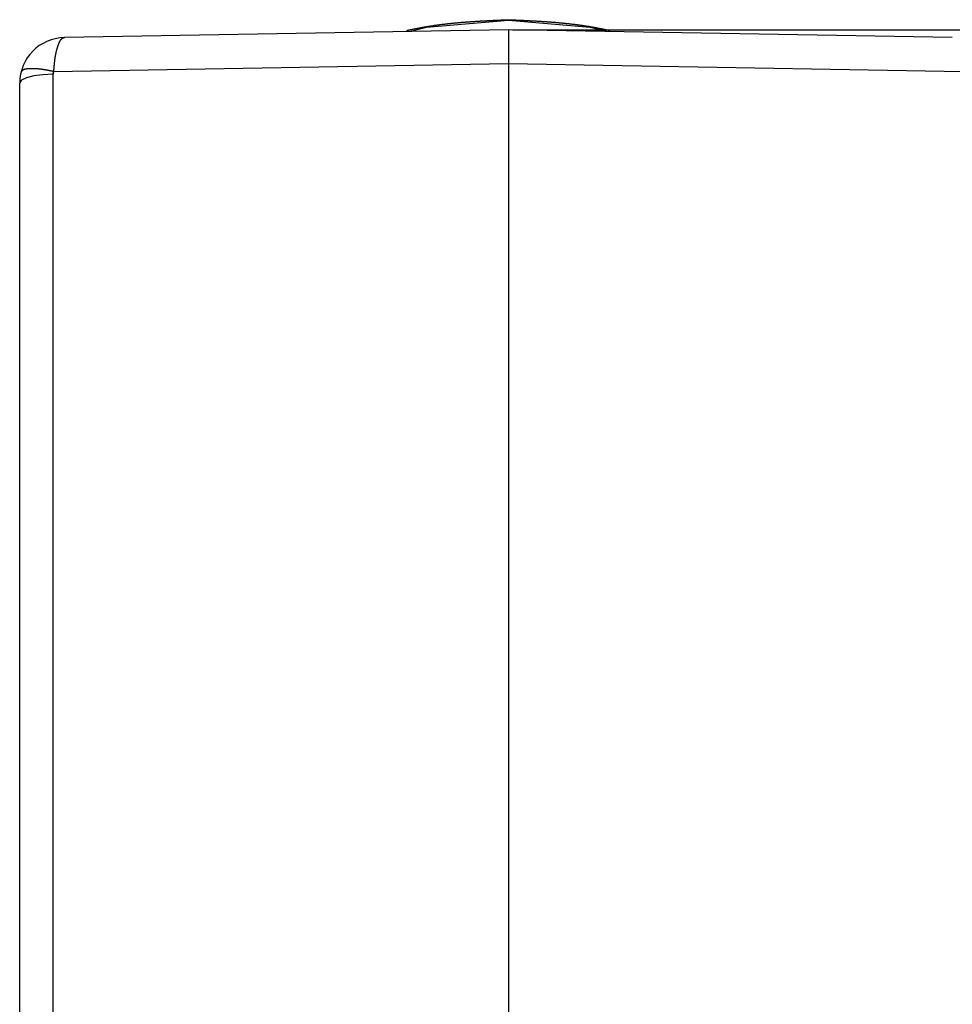
# Model space of a CAD drawing. Units: millimetres. Extents: x 2121 to 2567, y 481 to 796.
# Drawn here: x 2369 to 2410, y 683 to 726 of the extents above; entities that cross this region are included whole.
import ezdxf

# ---------------------------------------------------------------- set-up
doc = ezdxf.new("R2010")
doc.units = ezdxf.units.MM
doc.header["$LTSCALE"] = 65.395
doc.header["$PDMODE"] = 3
doc.header["$PDSIZE"] = 8
doc.layers.get('0').update_dxf_attribs({"linetype": 'CONTINUOUS', "lineweight": 30})
doc.layers.get('Defpoints').update_dxf_attribs({"linetype": 'CONTINUOUS'})
doc.styles.add('Romans字体', font='romans.shx', dxfattribs={"width": 0.75})
doc.dimstyles.new('01', dxfattribs={"dimtxt": 5, "dimasz": 4.5, "dimexe": 1.2, "dimexo": 0.2, "dimgap": 0.5, "dimtad": 1, "dimdec": 1, "dimdsep": 46, "dimtxsty": 'Romans字体', "dimcen": 0, "dimclrd": 1, "dimclre": 6, "dimclrt": 4, "dimazin": 2, "dimtfac": 1, "dimtdec": 1, "dimtofl": 0, "dimtmove": 0, "dimatfit": 3, "dimfxl": 1, "dimtolj": 1, "dimtzin": 0, "dimarcsym": 0})

# ---------------------------------------------------------------- blocks, each defined once
blk = doc.blocks.new('*D7')
at = {"color": 6, "lineweight": -2, "transparency": 16777216}
for p, q in [((2390.526, 725.38), (2430.804, 725.38)), ((2418.426, 649.38), (2430.804, 649.38))]:
    blk.add_line(p, q, dxfattribs=at)
at = {"color": 1, "lineweight": -2, "transparency": 16777216}
blk.add_line((2429.604, 720.88), (2429.604, 653.88), dxfattribs=at)
at = {"color": 1, "transparency": 16777216}
for points in [[(2428.854, 720.88), (2430.354, 720.88), (2429.604, 725.38)], [(2428.854, 653.88), (2430.354, 653.88), (2429.604, 649.38)]]:
    blk.add_solid(points, dxfattribs=at)
at = {"layer": 'Defpoints', "color": 0, "transparency": 16777216}
for p in [(2390.326, 725.38), (2418.226, 649.38), (2429.604, 649.38)]:
    blk.add_point(p, dxfattribs=at)
at = {"color": 4, "lineweight": 15, "transparency": 16777216, "insert": (2426.604, 687.38), "char_height": 5, "attachment_point": 5, "rotation": 90, "style": 'Romans字体'}
blk.add_mtext('\\A1;76', dxfattribs=at)

msp = doc.modelspace()

# ---------------------------------------------------------------- linework, layer by layer
at = {"color": 7, "linetype": 'Continuous'}
for p, q in [((2393.936, 725.488), (2390.333, 725.792)), ((2390.333, 725.38), (2370.8, 725.039)), ((2409.867, 725.039), (2390.333, 725.38)), ((2394.645, 725.304), (2393.936, 725.488)), ((2370.322, 723.548), (2390.333, 723.897)), ((2390.333, 723.897), (2390.333, 660.38)), ((2390.333, 723.897), (2410.345, 723.548)), ((2370.307, 680.206), (2370.307, 723.427)), ((2368.91, 723.162), (2368.833, 723.039)), ((2368.833, 660.33), (2368.833, 723.039))]:
    msp.add_line(p, q, dxfattribs=at)
for points in [[(2390.333, 725.792), (2386.73, 725.488), (2386.021, 725.304)], [(2370.307, 723.427), (2369.851, 723.406), (2369.453, 723.353), (2369.127, 723.27), (2368.91, 723.162)], [(2370.307, 723.427), (2370.309, 723.468), (2370.314, 723.508), (2370.322, 723.548)]]:
    msp.add_lwpolyline(points, dxfattribs=at)
at = {"color": 7}
for points in [[(2385.865, 725.356, 0), (2385.893, 725.362, 0), (2385.921, 725.368, 0), (2385.948, 725.373, 0), (2385.976, 725.379, 0), (2386.004, 725.384, 0), (2386.032, 725.39, 0), (2386.06, 725.396, 0), (2386.087, 725.401, 0), (2386.115, 725.407, 0), (2386.142, 725.412, 0), (2386.17, 725.418, 0), (2386.198, 725.423, 0), (2386.226, 725.429, 0), (2386.254, 725.434, 0), (2386.282, 725.44, 0), (2386.309, 725.445, 0), (2386.337, 725.451, 0), (2386.365, 725.456, 0), (2386.392, 725.461, 0), (2386.42, 725.466, 0), (2386.448, 725.471, 0), (2386.476, 725.477, 0), (2386.504, 725.482, 0), (2386.532, 725.487, 0), (2386.559, 725.492, 0), (2386.587, 725.497, 0), (2386.615, 725.502, 0), (2386.643, 725.507, 0), (2386.671, 725.512, 0), (2386.698, 725.517, 0), (2386.726, 725.522, 0), (2386.754, 725.526, 0), (2386.782, 725.531, 0), (2386.81, 725.535, 0), (2386.838, 725.54, 0), (2386.866, 725.545, 0), (2386.893, 725.549, 0), (2386.921, 725.553, 0), (2386.949, 725.558, 0), (2386.977, 725.562, 0), (2387.005, 725.566, 0), (2387.033, 725.57, 0), (2387.061, 725.574, 0), (2387.089, 725.579, 0), (2387.117, 725.583, 0), (2387.145, 725.587, 0), (2387.173, 725.591, 0), (2387.201, 725.594, 0), (2387.229, 725.598, 0), (2387.257, 725.602, 0), (2387.285, 725.606, 0), (2387.313, 725.61, 0), (2387.341, 725.613, 0), (2387.369, 725.617, 0), (2387.397, 725.62, 0), (2387.425, 725.624, 0), (2387.453, 725.627, 0), (2387.481, 725.631, 0), (2387.509, 725.634, 0), (2387.537, 725.637, 0), (2387.565, 725.641, 0), (2387.593, 725.644, 0), (2387.621, 725.647, 0), (2387.649, 725.651, 0), (2387.677, 725.654, 0), (2387.706, 725.657, 0), (2387.733, 725.66, 0), (2387.761, 725.663, 0), (2387.79, 725.666, 0), (2387.818, 725.668, 0), (2387.846, 725.672, 0), (2387.874, 725.675, 0), (2387.902, 725.677, 0), (2387.93, 725.68, 0), (2387.958, 725.683, 0), (2387.986, 725.686, 0), (2388.014, 725.688, 0), (2388.043, 725.691, 0), (2388.071, 725.693, 0), (2388.099, 725.696, 0), (2388.127, 725.698, 0), (2388.156, 725.701, 0), (2388.184, 725.704, 0), (2388.211, 725.706, 0), (2388.24, 725.709, 0), (2388.268, 725.711, 0), (2388.296, 725.713, 0), (2388.324, 725.715, 0), (2388.353, 725.718, 0), (2388.381, 725.72, 0), (2388.409, 725.722, 0), (2388.437, 725.724, 0), (2388.465, 725.726, 0), (2388.494, 725.729, 0), (2388.522, 725.731, 0), (2388.55, 725.733, 0), (2388.578, 725.735, 0), (2388.607, 725.737, 0), (2388.635, 725.739, 0), (2388.663, 725.741, 0), (2388.692, 725.743, 0), (2388.719, 725.745, 0), (2388.748, 725.747, 0), (2388.776, 725.749, 0), (2388.804, 725.75, 0), (2388.833, 725.752, 0), (2388.861, 725.754, 0), (2388.889, 725.756, 0), (2388.918, 725.757, 0), (2388.946, 725.759, 0), (2388.974, 725.761, 0), (2389.002, 725.763, 0), (2389.03, 725.764, 0), (2389.059, 725.766, 0), (2389.087, 725.768, 0), (2389.115, 725.77, 0), (2389.144, 725.771, 0), (2389.172, 725.773, 0), (2389.2, 725.774, 0), (2389.228, 725.776, 0), (2389.257, 725.777, 0), (2389.285, 725.779, 0), (2389.313, 725.78, 0), (2389.342, 725.782, 0), (2389.37, 725.783, 0), (2389.398, 725.785, 0), (2389.427, 725.786, 0), (2389.455, 725.787, 0), (2389.483, 725.789, 0), (2389.511, 725.79, 0), (2389.54, 725.792, 0), (2389.568, 725.793, 0), (2389.596, 725.794, 0), (2389.625, 725.796, 0), (2389.653, 725.797, 0), (2389.682, 725.799, 0), (2389.71, 725.8, 0), (2389.738, 725.801, 0), (2389.766, 725.803, 0), (2389.795, 725.804, 0), (2389.823, 725.805, 0), (2389.851, 725.806, 0), (2389.88, 725.808, 0), (2389.908, 725.809, 0), (2389.937, 725.81, 0), (2389.965, 725.811, 0), (2389.993, 725.813, 0), (2390.021, 725.814, 0), (2390.05, 725.815, 0), (2390.078, 725.816, 0), (2390.106, 725.817, 0), (2390.135, 725.819, 0), (2390.163, 725.82, 0), (2390.192, 725.821, 0), (2390.22, 725.822, 0), (2390.248, 725.823, 0), (2390.276, 725.825, 0), (2390.305, 725.826, 0), (2390.333, 725.827, 0)], [(2390.333, 725.827, 0), (2390.362, 725.826, 0), (2390.39, 725.825, 0), (2390.418, 725.823, 0), (2390.447, 725.822, 0), (2390.475, 725.821, 0), (2390.504, 725.82, 0), (2390.532, 725.819, 0), (2390.56, 725.817, 0), (2390.588, 725.816, 0), (2390.617, 725.815, 0), (2390.645, 725.814, 0), (2390.673, 725.813, 0), (2390.702, 725.811, 0), (2390.73, 725.81, 0), (2390.759, 725.809, 0), (2390.787, 725.808, 0), (2390.815, 725.806, 0), (2390.843, 725.805, 0), (2390.872, 725.804, 0), (2390.9, 725.803, 0), (2390.928, 725.801, 0), (2390.957, 725.8, 0), (2390.985, 725.799, 0), (2391.014, 725.797, 0), (2391.042, 725.796, 0), (2391.07, 725.794, 0), (2391.098, 725.793, 0), (2391.127, 725.792, 0), (2391.155, 725.79, 0), (2391.183, 725.789, 0), (2391.212, 725.787, 0), (2391.24, 725.786, 0), (2391.268, 725.785, 0), (2391.297, 725.783, 0), (2391.325, 725.782, 0), (2391.353, 725.78, 0), (2391.381, 725.779, 0), (2391.41, 725.777, 0), (2391.438, 725.776, 0), (2391.466, 725.774, 0), (2391.495, 725.773, 0), (2391.523, 725.771, 0), (2391.551, 725.77, 0), (2391.58, 725.768, 0), (2391.608, 725.766, 0), (2391.636, 725.764, 0), (2391.664, 725.763, 0), (2391.693, 725.761, 0), (2391.721, 725.759, 0), (2391.749, 725.757, 0), (2391.778, 725.756, 0), (2391.806, 725.754, 0), (2391.834, 725.752, 0), (2391.862, 725.75, 0), (2391.89, 725.749, 0), (2391.919, 725.747, 0), (2391.947, 725.745, 0), (2391.975, 725.743, 0), (2392.004, 725.741, 0), (2392.032, 725.739, 0), (2392.06, 725.737, 0), (2392.088, 725.735, 0), (2392.116, 725.733, 0), (2392.144, 725.731, 0), (2392.173, 725.729, 0), (2392.201, 725.726, 0), (2392.229, 725.724, 0), (2392.258, 725.722, 0), (2392.286, 725.72, 0), (2392.314, 725.718, 0), (2392.342, 725.715, 0), (2392.37, 725.713, 0), (2392.398, 725.711, 0), (2392.427, 725.709, 0), (2392.455, 725.706, 0), (2392.483, 725.704, 0), (2392.511, 725.701, 0), (2392.539, 725.698, 0), (2392.568, 725.696, 0), (2392.596, 725.693, 0), (2392.624, 725.691, 0), (2392.652, 725.688, 0), (2392.68, 725.686, 0), (2392.708, 725.683, 0), (2392.736, 725.68, 0), (2392.765, 725.677, 0), (2392.793, 725.675, 0), (2392.821, 725.672, 0), (2392.849, 725.668, 0), (2392.877, 725.666, 0), (2392.905, 725.663, 0), (2392.933, 725.66, 0), (2392.961, 725.657, 0), (2392.989, 725.654, 0), (2393.017, 725.651, 0), (2393.046, 725.647, 0), (2393.074, 725.644, 0), (2393.101, 725.641, 0), (2393.129, 725.637, 0), (2393.158, 725.634, 0), (2393.186, 725.631, 0), (2393.214, 725.627, 0), (2393.242, 725.624, 0), (2393.27, 725.62, 0), (2393.298, 725.617, 0), (2393.326, 725.613, 0), (2393.354, 725.61, 0), (2393.382, 725.606, 0), (2393.41, 725.602, 0), (2393.438, 725.598, 0), (2393.466, 725.594, 0), (2393.494, 725.591, 0), (2393.522, 725.587, 0), (2393.55, 725.583, 0), (2393.577, 725.579, 0), (2393.605, 725.574, 0), (2393.633, 725.57, 0), (2393.661, 725.566, 0), (2393.689, 725.562, 0), (2393.717, 725.558, 0), (2393.745, 725.553, 0), (2393.773, 725.549, 0), (2393.801, 725.545, 0), (2393.829, 725.54, 0), (2393.857, 725.535, 0), (2393.885, 725.531, 0), (2393.913, 725.526, 0), (2393.94, 725.522, 0), (2393.968, 725.517, 0), (2393.996, 725.512, 0), (2394.024, 725.507, 0), (2394.052, 725.502, 0), (2394.079, 725.497, 0), (2394.107, 725.492, 0), (2394.135, 725.487, 0), (2394.163, 725.482, 0), (2394.191, 725.477, 0), (2394.219, 725.471, 0), (2394.247, 725.466, 0), (2394.274, 725.461, 0), (2394.302, 725.456, 0), (2394.33, 725.451, 0), (2394.357, 725.445, 0), (2394.385, 725.439, 0), (2394.413, 725.434, 0), (2394.441, 725.429, 0), (2394.469, 725.423, 0), (2394.496, 725.418, 0), (2394.524, 725.412, 0), (2394.552, 725.407, 0), (2394.579, 725.401, 0), (2394.607, 725.396, 0), (2394.635, 725.39, 0), (2394.663, 725.384, 0), (2394.691, 725.379, 0), (2394.718, 725.373, 0), (2394.746, 725.368, 0), (2394.774, 725.362, 0), (2394.801, 725.356, 0)], [(2390.333, 725.379, 0), (2390.333, 725.374, 0), (2390.333, 725.368, 0), (2390.333, 725.362, 0), (2390.333, 725.356, 0), (2390.333, 725.35, 0), (2390.333, 725.345, 0), (2390.333, 725.339, 0), (2390.333, 725.333, 0), (2390.333, 725.327, 0), (2390.333, 725.321, 0), (2390.333, 725.315, 0), (2390.333, 725.31, 0), (2390.333, 725.304, 0), (2390.333, 725.298, 0), (2390.333, 725.293, 0), (2390.333, 725.286, 0), (2390.333, 725.281, 0), (2390.333, 725.275, 0), (2390.333, 725.269, 0), (2390.333, 725.263, 0), (2390.333, 725.257, 0), (2390.333, 725.252, 0), (2390.333, 725.246, 0), (2390.333, 725.24, 0), (2390.333, 725.234, 0), (2390.333, 725.229, 0), (2390.333, 725.222, 0), (2390.333, 725.217, 0), (2390.333, 725.211, 0), (2390.333, 725.205, 0), (2390.333, 725.2, 0), (2390.333, 725.193, 0), (2390.333, 725.188, 0), (2390.333, 725.182, 0), (2390.333, 725.176, 0), (2390.333, 725.17, 0), (2390.333, 725.165, 0), (2390.333, 725.158, 0), (2390.333, 725.153, 0), (2390.333, 725.147, 0), (2390.333, 725.141, 0), (2390.333, 725.136, 0), (2390.333, 725.129, 0), (2390.333, 725.124, 0), (2390.333, 725.118, 0), (2390.333, 725.112, 0), (2390.333, 725.106, 0), (2390.333, 725.101, 0), (2390.333, 725.095, 0), (2390.333, 725.089, 0), (2390.333, 725.083, 0), (2390.333, 725.077, 0), (2390.333, 725.072, 0), (2390.333, 725.065, 0), (2390.333, 725.06, 0), (2390.333, 725.054, 0), (2390.333, 725.048, 0), (2390.333, 725.043, 0), (2390.333, 725.037, 0), (2390.333, 725.031, 0), (2390.333, 725.025, 0), (2390.333, 725.019, 0), (2390.333, 725.013, 0), (2390.333, 725.008, 0), (2390.333, 725.002, 0), (2390.333, 724.996, 0), (2390.333, 724.99, 0), (2390.333, 724.984, 0), (2390.333, 724.979, 0), (2390.333, 724.972, 0), (2390.333, 724.967, 0), (2390.333, 724.961, 0), (2390.333, 724.955, 0), (2390.333, 724.95, 0), (2390.333, 724.944, 0), (2390.333, 724.938, 0), (2390.333, 724.932, 0), (2390.333, 724.926, 0), (2390.333, 724.92, 0), (2390.333, 724.915, 0), (2390.333, 724.908, 0), (2390.333, 724.903, 0), (2390.333, 724.897, 0), (2390.333, 724.891, 0), (2390.333, 724.886, 0), (2390.333, 724.88, 0), (2390.333, 724.874, 0), (2390.333, 724.868, 0), (2390.333, 724.862, 0), (2390.333, 724.857, 0), (2390.333, 724.851, 0), (2390.333, 724.845, 0), (2390.333, 724.839, 0), (2390.333, 724.833, 0), (2390.333, 724.827, 0), (2390.333, 724.822, 0), (2390.333, 724.816, 0), (2390.333, 724.81, 0), (2390.333, 724.804, 0), (2390.333, 724.798, 0), (2390.333, 724.793, 0), (2390.333, 724.787, 0), (2390.333, 724.781, 0), (2390.333, 724.775, 0), (2390.333, 724.769, 0), (2390.333, 724.763, 0), (2390.333, 724.758, 0), (2390.333, 724.752, 0), (2390.333, 724.746, 0), (2390.333, 724.74, 0), (2390.333, 724.734, 0), (2390.333, 724.729, 0), (2390.333, 724.723, 0), (2390.333, 724.717, 0), (2390.333, 724.711, 0), (2390.333, 724.705, 0), (2390.333, 724.7, 0), (2390.333, 724.694, 0), (2390.333, 724.688, 0), (2390.333, 724.682, 0), (2390.333, 724.676, 0), (2390.333, 724.67, 0), (2390.333, 724.665, 0), (2390.333, 724.659, 0), (2390.333, 724.653, 0), (2390.333, 724.647, 0), (2390.333, 724.641, 0), (2390.333, 724.636, 0), (2390.333, 724.63, 0), (2390.333, 724.624, 0), (2390.333, 724.618, 0), (2390.333, 724.612, 0), (2390.333, 724.607, 0), (2390.333, 724.601, 0), (2390.333, 724.595, 0), (2390.333, 724.589, 0), (2390.333, 724.583, 0), (2390.333, 724.577, 0), (2390.333, 724.572, 0), (2390.333, 724.566, 0), (2390.333, 724.56, 0), (2390.333, 724.554, 0), (2390.333, 724.548, 0), (2390.333, 724.543, 0), (2390.333, 724.537, 0), (2390.333, 724.531, 0), (2390.333, 724.525, 0), (2390.333, 724.519, 0), (2390.333, 724.513, 0), (2390.333, 724.508, 0), (2390.333, 724.502, 0), (2390.333, 724.496, 0), (2390.333, 724.49, 0), (2390.333, 724.484, 0), (2390.333, 724.479, 0), (2390.333, 724.473, 0), (2390.333, 724.467, 0), (2390.333, 724.461, 0), (2390.333, 724.455, 0), (2390.333, 724.45, 0), (2390.333, 724.444, 0), (2390.333, 724.438, 0), (2390.333, 724.432, 0), (2390.333, 724.426, 0), (2390.333, 724.42, 0), (2390.333, 724.415, 0), (2390.333, 724.409, 0), (2390.333, 724.403, 0), (2390.333, 724.397, 0), (2390.333, 724.391, 0), (2390.333, 724.386, 0), (2390.333, 724.38, 0), (2390.333, 724.374, 0), (2390.333, 724.368, 0), (2390.333, 724.362, 0), (2390.333, 724.357, 0), (2390.333, 724.351, 0), (2390.333, 724.345, 0), (2390.333, 724.339, 0), (2390.333, 724.333, 0), (2390.333, 724.327, 0), (2390.333, 724.322, 0), (2390.333, 724.316, 0), (2390.333, 724.31, 0), (2390.333, 724.304, 0), (2390.333, 724.298, 0), (2390.333, 724.293, 0), (2390.333, 724.287, 0), (2390.333, 724.281, 0), (2390.333, 724.275, 0), (2390.333, 724.269, 0), (2390.333, 724.263, 0), (2390.333, 724.258, 0), (2390.333, 724.252, 0), (2390.333, 724.246, 0), (2390.333, 724.24, 0), (2390.333, 724.234, 0), (2390.333, 724.229, 0), (2390.333, 724.223, 0), (2390.333, 724.217, 0), (2390.333, 724.211, 0), (2390.333, 724.205, 0), (2390.333, 724.2, 0), (2390.333, 724.194, 0), (2390.333, 724.188, 0), (2390.333, 724.182, 0), (2390.333, 724.176, 0), (2390.333, 724.17, 0), (2390.333, 724.165, 0), (2390.333, 724.159, 0), (2390.333, 724.153, 0), (2390.333, 724.148, 0), (2390.333, 724.141, 0), (2390.333, 724.136, 0), (2390.333, 724.13, 0), (2390.333, 724.124, 0), (2390.333, 724.118, 0), (2390.333, 724.112, 0), (2390.333, 724.107, 0), (2390.333, 724.101, 0), (2390.333, 724.095, 0), (2390.333, 724.089, 0), (2390.333, 724.083, 0), (2390.333, 724.077, 0), (2390.333, 724.072, 0), (2390.333, 724.066, 0), (2390.333, 724.06, 0), (2390.333, 724.055, 0), (2390.333, 724.048, 0), (2390.333, 724.043, 0), (2390.333, 724.037, 0), (2390.333, 724.031, 0), (2390.333, 724.025, 0), (2390.333, 724.019, 0), (2390.333, 724.013, 0), (2390.333, 724.008, 0), (2390.333, 724.002, 0), (2390.333, 723.996, 0), (2390.333, 723.991, 0), (2390.333, 723.984, 0), (2390.333, 723.979, 0), (2390.333, 723.973, 0), (2390.333, 723.967, 0), (2390.333, 723.962, 0), (2390.333, 723.955, 0), (2390.333, 723.95, 0), (2390.333, 723.944, 0), (2390.333, 723.938, 0), (2390.333, 723.932, 0), (2390.333, 723.927, 0), (2390.333, 723.92, 0), (2390.333, 723.915, 0), (2390.333, 723.909, 0), (2390.333, 723.903, 0), (2390.333, 723.898, 0)], [(2370.799, 725.039, 0), (2370.793, 725.036, 0), (2370.787, 725.033, 0), (2370.781, 725.031, 0), (2370.775, 725.028, 0), (2370.769, 725.026, 0), (2370.763, 725.023, 0), (2370.757, 725.021, 0), (2370.751, 725.018, 0), (2370.745, 725.015, 0), (2370.739, 725.013, 0), (2370.733, 725.01, 0), (2370.728, 725.007, 0), (2370.722, 725.004, 0), (2370.716, 725.001, 0), (2370.711, 724.998, 0), (2370.705, 724.995, 0), (2370.7, 724.992, 0), (2370.694, 724.989, 0), (2370.689, 724.985, 0), (2370.684, 724.982, 0), (2370.678, 724.978, 0), (2370.673, 724.975, 0), (2370.669, 724.97, 0), (2370.664, 724.967, 0), (2370.659, 724.963, 0), (2370.654, 724.958, 0), (2370.65, 724.954, 0), (2370.645, 724.95, 0), (2370.641, 724.945, 0), (2370.637, 724.94, 0), (2370.633, 724.936, 0), (2370.629, 724.931, 0), (2370.625, 724.926, 0), (2370.621, 724.921, 0), (2370.617, 724.916, 0), (2370.614, 724.911, 0), (2370.61, 724.906, 0), (2370.607, 724.9, 0), (2370.603, 724.895, 0), (2370.6, 724.89, 0), (2370.597, 724.884, 0), (2370.593, 724.879, 0), (2370.59, 724.873, 0), (2370.587, 724.867, 0), (2370.584, 724.861, 0), (2370.581, 724.855, 0), (2370.578, 724.85, 0), (2370.575, 724.843, 0), (2370.572, 724.837, 0), (2370.57, 724.832, 0), (2370.567, 724.826, 0), (2370.564, 724.82, 0), (2370.562, 724.813, 0), (2370.559, 724.807, 0), (2370.556, 724.801, 0), (2370.554, 724.795, 0), (2370.551, 724.789, 0), (2370.549, 724.783, 0), (2370.547, 724.776, 0), (2370.544, 724.77, 0), (2370.542, 724.764, 0), (2370.539, 724.758, 0), (2370.537, 724.752, 0), (2370.535, 724.745, 0), (2370.533, 724.739, 0), (2370.53, 724.733, 0), (2370.528, 724.727, 0), (2370.525, 724.721, 0), (2370.523, 724.715, 0), (2370.521, 724.709, 0), (2370.519, 724.703, 0), (2370.517, 724.697, 0), (2370.515, 724.691, 0), (2370.512, 724.684, 0), (2370.51, 724.678, 0), (2370.508, 724.672, 0), (2370.506, 724.666, 0), (2370.504, 724.66, 0), (2370.502, 724.654, 0), (2370.5, 724.648, 0), (2370.498, 724.642, 0), (2370.496, 724.636, 0), (2370.494, 724.63, 0), (2370.492, 724.623, 0), (2370.49, 724.617, 0), (2370.488, 724.611, 0), (2370.486, 724.605, 0), (2370.484, 724.599, 0), (2370.482, 724.593, 0), (2370.48, 724.587, 0), (2370.478, 724.581, 0), (2370.477, 724.575, 0), (2370.475, 724.569, 0), (2370.473, 724.563, 0), (2370.471, 724.557, 0), (2370.469, 724.551, 0), (2370.468, 724.545, 0), (2370.466, 724.539, 0), (2370.464, 724.533, 0), (2370.462, 724.526, 0), (2370.46, 724.52, 0), (2370.459, 724.514, 0), (2370.457, 724.508, 0), (2370.455, 724.502, 0), (2370.454, 724.496, 0), (2370.452, 724.49, 0), (2370.451, 724.484, 0), (2370.449, 724.478, 0), (2370.447, 724.472, 0), (2370.446, 724.466, 0), (2370.444, 724.459, 0), (2370.443, 724.453, 0), (2370.441, 724.447, 0), (2370.44, 724.441, 0), (2370.438, 724.435, 0), (2370.437, 724.428, 0), (2370.435, 724.422, 0), (2370.434, 724.416, 0), (2370.432, 724.41, 0), (2370.43, 724.404, 0), (2370.429, 724.398, 0), (2370.428, 724.391, 0), (2370.426, 724.385, 0), (2370.425, 724.379, 0), (2370.423, 724.373, 0), (2370.422, 724.367, 0), (2370.421, 724.36, 0), (2370.419, 724.354, 0), (2370.418, 724.348, 0), (2370.417, 724.342, 0), (2370.415, 724.335, 0), (2370.414, 724.329, 0), (2370.413, 724.323, 0), (2370.412, 724.317, 0), (2370.41, 724.311, 0), (2370.409, 724.304, 0), (2370.408, 724.298, 0), (2370.407, 724.292, 0), (2370.406, 724.286, 0), (2370.404, 724.279, 0), (2370.403, 724.273, 0), (2370.402, 724.267, 0), (2370.4, 724.26, 0), (2370.399, 724.254, 0), (2370.398, 724.248, 0), (2370.397, 724.241, 0), (2370.396, 724.235, 0), (2370.395, 724.229, 0), (2370.394, 724.223, 0), (2370.393, 724.216, 0), (2370.392, 724.21, 0), (2370.39, 724.203, 0), (2370.389, 724.197, 0), (2370.388, 724.191, 0), (2370.387, 724.185, 0), (2370.386, 724.178, 0), (2370.385, 724.172, 0), (2370.384, 724.166, 0), (2370.383, 724.159, 0), (2370.382, 724.153, 0), (2370.381, 724.146, 0), (2370.381, 724.14, 0), (2370.38, 724.134, 0), (2370.379, 724.128, 0), (2370.378, 724.121, 0), (2370.377, 724.115, 0), (2370.376, 724.108, 0), (2370.375, 724.102, 0), (2370.374, 724.096, 0), (2370.373, 724.089, 0), (2370.372, 724.083, 0), (2370.372, 724.076, 0), (2370.371, 724.07, 0), (2370.369, 724.064, 0), (2370.369, 724.058, 0), (2370.368, 724.051, 0), (2370.367, 724.045, 0), (2370.366, 724.038, 0), (2370.365, 724.032, 0), (2370.365, 724.026, 0), (2370.364, 724.019, 0), (2370.363, 724.013, 0), (2370.362, 724.007, 0), (2370.361, 724, 0), (2370.361, 723.994, 0), (2370.36, 723.987, 0), (2370.359, 723.981, 0), (2370.359, 723.975, 0), (2370.358, 723.968, 0), (2370.357, 723.962, 0), (2370.356, 723.955, 0), (2370.356, 723.949, 0), (2370.355, 723.943, 0), (2370.354, 723.937, 0), (2370.354, 723.93, 0), (2370.353, 723.924, 0), (2370.352, 723.917, 0), (2370.352, 723.911, 0), (2370.351, 723.905, 0), (2370.351, 723.899, 0), (2370.35, 723.892, 0), (2370.349, 723.885, 0), (2370.349, 723.879, 0), (2370.348, 723.873, 0), (2370.347, 723.867, 0), (2370.347, 723.86, 0), (2370.346, 723.854, 0), (2370.346, 723.847, 0), (2370.345, 723.841, 0), (2370.345, 723.835, 0), (2370.344, 723.828, 0), (2370.343, 723.822, 0), (2370.343, 723.816, 0), (2370.342, 723.809, 0), (2370.342, 723.803, 0), (2370.341, 723.796, 0), (2370.341, 723.79, 0), (2370.34, 723.784, 0), (2370.34, 723.777, 0), (2370.339, 723.771, 0), (2370.339, 723.764, 0), (2370.338, 723.758, 0), (2370.337, 723.752, 0), (2370.337, 723.746, 0), (2370.336, 723.739, 0), (2370.336, 723.733, 0), (2370.335, 723.726, 0), (2370.335, 723.72, 0), (2370.334, 723.714, 0), (2370.334, 723.707, 0), (2370.333, 723.701, 0), (2370.333, 723.694, 0), (2370.332, 723.688, 0), (2370.332, 723.682, 0), (2370.331, 723.676, 0), (2370.331, 723.669, 0), (2370.33, 723.663, 0), (2370.33, 723.656, 0), (2370.329, 723.65, 0), (2370.329, 723.644, 0), (2370.328, 723.637, 0), (2370.328, 723.631, 0), (2370.327, 723.624, 0), (2370.327, 723.618, 0), (2370.327, 723.612, 0), (2370.326, 723.605, 0), (2370.326, 723.599, 0), (2370.325, 723.593, 0), (2370.325, 723.586, 0), (2370.324, 723.58, 0), (2370.324, 723.573, 0), (2370.323, 723.567, 0), (2370.323, 723.561, 0), (2370.322, 723.555, 0), (2370.322, 723.548, 0)], [(2370.322, 723.548, 0), (2370.316, 723.549, 0), (2370.311, 723.55, 0), (2370.305, 723.552, 0), (2370.299, 723.553, 0), (2370.293, 723.554, 0), (2370.288, 723.555, 0), (2370.282, 723.556, 0), (2370.277, 723.557, 0), (2370.271, 723.559, 0), (2370.265, 723.56, 0), (2370.259, 723.561, 0), (2370.254, 723.562, 0), (2370.248, 723.563, 0), (2370.242, 723.564, 0), (2370.237, 723.565, 0), (2370.231, 723.567, 0), (2370.225, 723.568, 0), (2370.22, 723.569, 0), (2370.214, 723.57, 0), (2370.208, 723.571, 0), (2370.202, 723.572, 0), (2370.197, 723.573, 0), (2370.191, 723.575, 0), (2370.186, 723.576, 0), (2370.18, 723.577, 0), (2370.174, 723.578, 0), (2370.168, 723.58, 0), (2370.163, 723.581, 0), (2370.157, 723.582, 0), (2370.152, 723.583, 0), (2370.145, 723.584, 0), (2370.14, 723.585, 0), (2370.134, 723.586, 0), (2370.129, 723.587, 0), (2370.123, 723.588, 0), (2370.117, 723.589, 0), (2370.111, 723.591, 0), (2370.106, 723.592, 0), (2370.1, 723.593, 0), (2370.094, 723.594, 0), (2370.089, 723.595, 0), (2370.083, 723.596, 0), (2370.077, 723.597, 0), (2370.071, 723.598, 0), (2370.066, 723.599, 0), (2370.06, 723.6, 0), (2370.055, 723.601, 0), (2370.048, 723.602, 0), (2370.043, 723.603, 0), (2370.037, 723.604, 0), (2370.032, 723.605, 0), (2370.026, 723.606, 0), (2370.02, 723.607, 0), (2370.014, 723.609, 0), (2370.009, 723.61, 0), (2370.003, 723.611, 0), (2369.997, 723.612, 0), (2369.992, 723.613, 0), (2369.986, 723.614, 0), (2369.98, 723.615, 0), (2369.974, 723.616, 0), (2369.969, 723.617, 0), (2369.963, 723.618, 0), (2369.957, 723.619, 0), (2369.951, 723.62, 0), (2369.946, 723.621, 0), (2369.94, 723.622, 0), (2369.934, 723.623, 0), (2369.929, 723.624, 0), (2369.922, 723.624, 0), (2369.917, 723.625, 0), (2369.911, 723.626, 0), (2369.905, 723.627, 0), (2369.9, 723.628, 0), (2369.894, 723.629, 0), (2369.888, 723.63, 0), (2369.882, 723.631, 0), (2369.877, 723.632, 0), (2369.871, 723.632, 0), (2369.865, 723.633, 0), (2369.859, 723.634, 0), (2369.853, 723.635, 0), (2369.848, 723.636, 0), (2369.842, 723.637, 0), (2369.836, 723.637, 0), (2369.831, 723.638, 0), (2369.824, 723.64, 0), (2369.819, 723.64, 0), (2369.813, 723.641, 0), (2369.807, 723.642, 0), (2369.802, 723.643, 0), (2369.795, 723.643, 0), (2369.79, 723.644, 0), (2369.784, 723.645, 0), (2369.778, 723.646, 0), (2369.773, 723.646, 0), (2369.766, 723.647, 0), (2369.761, 723.648, 0), (2369.755, 723.648, 0), (2369.749, 723.649, 0), (2369.744, 723.65, 0), (2369.738, 723.65, 0), (2369.732, 723.651, 0), (2369.726, 723.652, 0), (2369.72, 723.652, 0), (2369.715, 723.653, 0), (2369.709, 723.654, 0), (2369.703, 723.654, 0), (2369.697, 723.655, 0), (2369.691, 723.655, 0), (2369.686, 723.656, 0), (2369.68, 723.656, 0), (2369.674, 723.657, 0), (2369.668, 723.658, 0), (2369.662, 723.658, 0), (2369.657, 723.659, 0), (2369.651, 723.659, 0), (2369.645, 723.66, 0), (2369.639, 723.66, 0), (2369.633, 723.661, 0), (2369.628, 723.661, 0), (2369.622, 723.662, 0), (2369.616, 723.662, 0), (2369.611, 723.662, 0), (2369.604, 723.663, 0), (2369.599, 723.663, 0), (2369.593, 723.664, 0), (2369.587, 723.664, 0), (2369.582, 723.664, 0), (2369.575, 723.665, 0), (2369.57, 723.665, 0), (2369.564, 723.665, 0), (2369.558, 723.666, 0), (2369.553, 723.666, 0), (2369.547, 723.666, 0), (2369.541, 723.667, 0), (2369.535, 723.667, 0), (2369.53, 723.667, 0), (2369.524, 723.667, 0), (2369.518, 723.668, 0), (2369.512, 723.668, 0), (2369.506, 723.668, 0), (2369.501, 723.668, 0), (2369.495, 723.669, 0), (2369.489, 723.669, 0), (2369.484, 723.669, 0), (2369.478, 723.669, 0), (2369.472, 723.669, 0), (2369.466, 723.669, 0), (2369.461, 723.669, 0), (2369.455, 723.67, 0), (2369.449, 723.67, 0), (2369.443, 723.67, 0), (2369.438, 723.67, 0), (2369.432, 723.67, 0), (2369.426, 723.67, 0), (2369.421, 723.67, 0), (2369.415, 723.67, 0), (2369.409, 723.67, 0), (2369.403, 723.67, 0), (2369.398, 723.67, 0), (2369.392, 723.67, 0), (2369.386, 723.67, 0), (2369.38, 723.67, 0), (2369.374, 723.67, 0), (2369.369, 723.67, 0), (2369.363, 723.67, 0), (2369.357, 723.669, 0), (2369.351, 723.669, 0), (2369.346, 723.669, 0), (2369.34, 723.669, 0), (2369.334, 723.669, 0), (2369.328, 723.669, 0), (2369.323, 723.669, 0), (2369.316, 723.668, 0), (2369.311, 723.668, 0), (2369.305, 723.668, 0), (2369.299, 723.668, 0), (2369.294, 723.668, 0), (2369.287, 723.667, 0), (2369.282, 723.667, 0), (2369.276, 723.667, 0), (2369.27, 723.667, 0), (2369.264, 723.666, 0), (2369.258, 723.666, 0), (2369.252, 723.666, 0), (2369.246, 723.666, 0), (2369.24, 723.665, 0), (2369.235, 723.665, 0), (2369.229, 723.665, 0), (2369.222, 723.664, 0), (2369.217, 723.664, 0), (2369.211, 723.664, 0), (2369.205, 723.663, 0), (2369.199, 723.663, 0), (2369.193, 723.663, 0), (2369.187, 723.662, 0), (2369.181, 723.662, 0), (2369.175, 723.661, 0), (2369.169, 723.661, 0), (2369.162, 723.661, 0), (2369.156, 723.66, 0), (2369.15, 723.66, 0), (2369.145, 723.659, 0), (2369.139, 723.658, 0), (2369.133, 723.658, 0), (2369.126, 723.657, 0), (2369.12, 723.657, 0), (2369.115, 723.656, 0), (2369.109, 723.655, 0), (2369.103, 723.654, 0), (2369.097, 723.653, 0), (2369.091, 723.652, 0), (2369.085, 723.651, 0), (2369.079, 723.65, 0), (2369.074, 723.649, 0), (2369.068, 723.647, 0), (2369.062, 723.646, 0), (2369.056, 723.645, 0), (2369.051, 723.643, 0), (2369.046, 723.642, 0), (2369.04, 723.64, 0), (2369.034, 723.637, 0), (2369.029, 723.636, 0), (2369.024, 723.634, 0), (2369.019, 723.631, 0), (2369.013, 723.629, 0), (2369.008, 723.627, 0), (2369.003, 723.624, 0), (2368.998, 723.622, 0), (2368.993, 723.619, 0), (2368.988, 723.616, 0), (2368.984, 723.613, 0), (2368.979, 723.61, 0), (2368.975, 723.606, 0), (2368.97, 723.603, 0), (2368.965, 723.6, 0), (2368.961, 723.596, 0), (2368.957, 723.592, 0), (2368.952, 723.589, 0), (2368.948, 723.585, 0), (2368.944, 723.581, 0), (2368.94, 723.577, 0), (2368.936, 723.572, 0), (2368.932, 723.568, 0), (2368.928, 723.564, 0), (2368.924, 723.559, 0), (2368.92, 723.555, 0), (2368.916, 723.551, 0), (2368.912, 723.546, 0), (2368.908, 723.541, 0), (2368.904, 723.537, 0), (2368.9, 723.532, 0), (2368.897, 723.528, 0), (2368.893, 723.523, 0)]]:
    msp.add_polyline3d(points, dxfattribs=at)
at = {"color": 2}
msp.add_polyline3d([(2370.322, 723.548, 0), (2370.322, 723.548, 0), (2370.322, 723.547, 0), (2370.322, 723.546, 0), (2370.321, 723.546, 0), (2370.321, 723.545, 0), (2370.321, 723.545, 0), (2370.321, 723.543, 0), (2370.321, 723.543, 0), (2370.321, 723.542, 0), (2370.321, 723.542, 0), (2370.32, 723.541, 0), (2370.32, 723.54, 0), (2370.32, 723.54, 0), (2370.32, 723.539, 0), (2370.32, 723.539, 0), (2370.32, 723.538, 0), (2370.32, 723.537, 0), (2370.32, 723.537, 0), (2370.319, 723.536, 0), (2370.319, 723.535, 0), (2370.319, 723.535, 0), (2370.319, 723.534, 0), (2370.319, 723.534, 0), (2370.319, 723.533, 0), (2370.319, 723.532, 0), (2370.318, 723.532, 0), (2370.318, 723.531, 0), (2370.318, 723.531, 0), (2370.318, 723.53, 0), (2370.318, 723.529, 0), (2370.318, 723.529, 0), (2370.318, 723.528, 0), (2370.318, 723.527, 0), (2370.317, 723.527, 0), (2370.317, 723.526, 0), (2370.317, 723.526, 0), (2370.317, 723.525, 0), (2370.317, 723.524, 0), (2370.317, 723.524, 0), (2370.317, 723.523, 0), (2370.317, 723.523, 0), (2370.316, 723.522, 0), (2370.316, 723.521, 0), (2370.316, 723.521, 0), (2370.316, 723.52, 0), (2370.316, 723.519, 0), (2370.316, 723.519, 0), (2370.316, 723.518, 0), (2370.316, 723.518, 0), (2370.315, 723.517, 0), (2370.315, 723.516, 0), (2370.315, 723.516, 0), (2370.315, 723.515, 0), (2370.315, 723.514, 0), (2370.315, 723.514, 0), (2370.315, 723.513, 0), (2370.315, 723.513, 0), (2370.314, 723.512, 0), (2370.314, 723.511, 0), (2370.314, 723.51, 0), (2370.314, 723.51, 0), (2370.314, 723.509, 0), (2370.314, 723.508, 0), (2370.314, 723.508, 0), (2370.314, 723.507, 0), (2370.314, 723.507, 0), (2370.314, 723.506, 0), (2370.313, 723.505, 0), (2370.313, 723.505, 0), (2370.313, 723.504, 0), (2370.313, 723.503, 0), (2370.313, 723.503, 0), (2370.313, 723.502, 0), (2370.313, 723.502, 0), (2370.313, 723.501, 0), (2370.313, 723.5, 0), (2370.313, 723.5, 0), (2370.312, 723.499, 0), (2370.312, 723.498, 0), (2370.312, 723.498, 0), (2370.312, 723.497, 0), (2370.312, 723.497, 0), (2370.312, 723.496, 0), (2370.312, 723.495, 0), (2370.312, 723.495, 0), (2370.312, 723.494, 0), (2370.312, 723.493, 0), (2370.312, 723.493, 0), (2370.311, 723.492, 0), (2370.311, 723.492, 0), (2370.311, 723.491, 0), (2370.311, 723.49, 0), (2370.311, 723.49, 0), (2370.311, 723.489, 0), (2370.311, 723.488, 0), (2370.311, 723.488, 0), (2370.311, 723.487, 0), (2370.311, 723.487, 0), (2370.311, 723.486, 0), (2370.311, 723.485, 0), (2370.311, 723.485, 0), (2370.31, 723.484, 0), (2370.31, 723.483, 0), (2370.31, 723.483, 0), (2370.31, 723.482, 0), (2370.31, 723.482, 0), (2370.31, 723.48, 0), (2370.31, 723.48, 0), (2370.31, 723.479, 0), (2370.31, 723.479, 0), (2370.31, 723.478, 0), (2370.31, 723.477, 0), (2370.31, 723.477, 0), (2370.31, 723.476, 0), (2370.31, 723.475, 0), (2370.31, 723.475, 0), (2370.309, 723.474, 0), (2370.309, 723.474, 0), (2370.309, 723.473, 0), (2370.309, 723.472, 0), (2370.309, 723.472, 0), (2370.309, 723.471, 0), (2370.309, 723.47, 0), (2370.309, 723.47, 0), (2370.309, 723.469, 0), (2370.309, 723.469, 0), (2370.309, 723.468, 0), (2370.309, 723.467, 0), (2370.309, 723.467, 0), (2370.309, 723.466, 0), (2370.309, 723.465, 0), (2370.309, 723.465, 0), (2370.309, 723.464, 0), (2370.309, 723.463, 0), (2370.309, 723.463, 0), (2370.309, 723.462, 0), (2370.309, 723.462, 0), (2370.309, 723.461, 0), (2370.308, 723.46, 0), (2370.308, 723.46, 0), (2370.308, 723.459, 0), (2370.308, 723.458, 0), (2370.308, 723.458, 0), (2370.308, 723.457, 0), (2370.308, 723.457, 0), (2370.308, 723.456, 0), (2370.308, 723.455, 0), (2370.308, 723.455, 0), (2370.308, 723.454, 0), (2370.308, 723.453, 0), (2370.308, 723.453, 0), (2370.308, 723.452, 0), (2370.308, 723.452, 0), (2370.308, 723.451, 0), (2370.308, 723.45, 0), (2370.308, 723.45, 0), (2370.308, 723.449, 0), (2370.308, 723.448, 0), (2370.308, 723.447, 0), (2370.308, 723.447, 0), (2370.308, 723.446, 0), (2370.308, 723.445, 0), (2370.308, 723.445, 0), (2370.308, 723.444, 0), (2370.308, 723.443, 0), (2370.308, 723.443, 0), (2370.308, 723.442, 0), (2370.308, 723.442, 0), (2370.308, 723.441, 0), (2370.308, 723.44, 0), (2370.308, 723.44, 0), (2370.308, 723.439, 0), (2370.308, 723.438, 0), (2370.308, 723.438, 0), (2370.308, 723.437, 0), (2370.308, 723.437, 0), (2370.308, 723.436, 0), (2370.308, 723.435, 0), (2370.308, 723.435, 0), (2370.307, 723.434, 0), (2370.307, 723.433, 0), (2370.307, 723.433, 0), (2370.307, 723.432, 0), (2370.307, 723.432, 0), (2370.307, 723.431, 0), (2370.307, 723.43, 0), (2370.307, 723.43, 0), (2370.307, 723.429, 0), (2370.307, 723.428, 0), (2370.307, 723.428, 0), (2370.307, 723.427, 0)], dxfattribs=at)
at = {"color": 7, "linetype": 'Continuous'}
msp.add_arc((2370.833, 723.039), 2, 90.9664, 180.0012, dxfattribs=at)

# ---------------------------------------------------------------- dimensions: what is measured, and where the dimension line sits
at = {"color": 0, "lineweight": 15}
dim = msp.add_linear_dim(base=(2429.604, 649.38), p1=(2390.326, 725.38), p2=(2418.226, 649.38), angle=90, dimstyle='01', override={"dimfxl": 0.2}, dxfattribs=at)
dim.commit()
dim.dimension.update_dxf_attribs({"geometry": '*D7', "text_midpoint": (2426.604, 687.38)})

doc.saveas('drawing.dxf')
